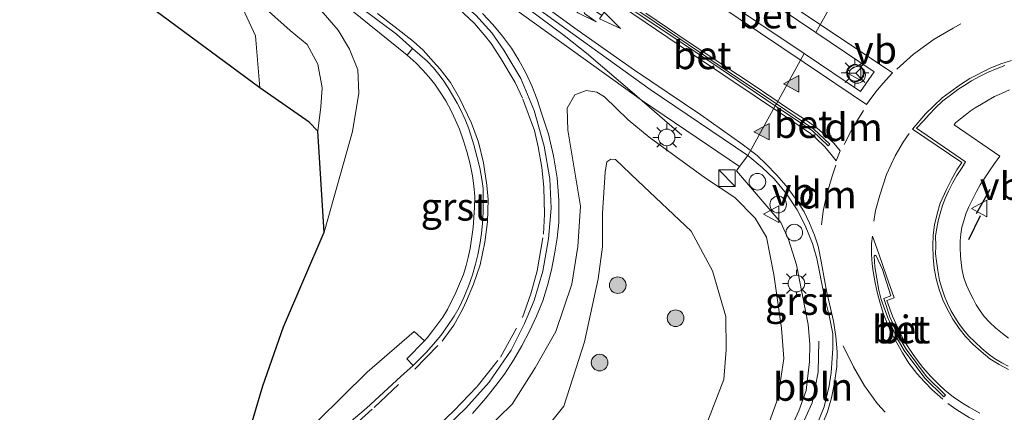
# Model space of a CAD drawing. Units: metres. Extents: x 40000 to 50010, y 368748 to 375000.
# Drawn here: x 42790 to 42879, y 369415 to 369450 of the extents above; entities that cross this region are included whole.
import ezdxf
from ezdxf.enums import TextEntityAlignment as Align

# ---------------------------------------------------------------- set-up
doc = ezdxf.new("R2010")
doc.units = ezdxf.units.M
doc.linetypes.add('VW-3-9_STREEP', pattern=[12, 3, -9])
doc.layers.get('0').update_dxf_attribs({"lineweight": 25})
for name, color, linetype, lineweight in [('B-ME-AL-OVERIG-L-B1', 7, 'Continuous', 18), ('B-ME-AL-OVERIG-S-B1', 7, 'Continuous', 18), ('B-ME-BV-GELEIDECONSTRUCTIE-GELEIDERAIL-L-B1', 213, 'BV-GELEIDERAIL', 18), ('B-ME-GR-BOMENSTRUIKEN-GV-B6', 93, 'Continuous', 18), ('B-ME-GR-BOOM-S-B1', 93, 'Continuous', 18), ('B-ME-GW-KRUINLIJN-L-B1', 93, 'Continuous', 18), ('B-ME-GW-TEENLIJN-L-B1', 93, 'Continuous', 18), ('B-ME-IE-GRASLAND-GV-B6', 93, 'Continuous', 18), ('B-ME-IE-INRICHTINGSELEMENT-S-B1', 253, 'Continuous', 18), ('B-ME-IE-MEUBILAIR_WEGMEUBILAIR-LICHTMAST-S-B1', 8, 'Continuous', 18), ('B-ME-IE-TERREINAFSCHEIDING-SCHRIKHEK-L-B1', 10, 'Continuous', 25), ('B-ME-KG-KADASTRAAL-OPNAMEDTMGRENS-L-B1', 10, 'Continuous', 25), ('B-ME-VH-VERH_SOORT-BETON-OVERIG-GV-B6', 8, 'IE-TERREINAFSCHEIDING-NATUURLIJK-HOUTWAL', 18), ('B-ME-VH-VERH_SOORT-BITUMEN-GV-B6', 8, 'IE-TERREINAFSCHEIDING-NATUURLIJK-HOUTWAL', 18), ('B-ME-VH-VERH_SOORT-GV-B6', 8, 'Continuous', 18), ('B-ME-VH-VERH_SOORT-HALF_VERHARDING-GV-B6', 8, 'IE-TERREINAFSCHEIDING-NATUURLIJK-HOUTWAL', 18), ('B-ME-VW-MARKERING-39STREEP-015-L-B1', 255, 'VW-3-9_STREEP', 18), ('B-ME-VW-MARKERING-COMBIRE750-S-B1', 255, 'Continuous', 18), ('B-ME-VW-MARKERING-DRIEHOEK-L-B1', 7, 'VW-HAAIETAND70-R-B', 18), ('B-ME-VW-MARKERING-STREEP-015-L-B1', 7, 'Continuous', 18), ('B-ME-VW-MARKERING-VLAKMARK-S-B1', 7, 'Continuous', 18), ('B-ME-VW-MEUBILAIR_WEGMEUBILAIR-RONA-S-B1', 8, 'Continuous', 18), ('B-ME-VW-MEUBILAIR_WEGMEUBILAIR-VERKEERSBORD-S-B1', 8, 'Continuous', 18)]:
    doc.layers.add(name, color=color, linetype=linetype, lineweight=lineweight)
doc.styles.add('NLCS-ISO', font='NLCS-ISO.TTF')
doc.linetypes.add('BV-GELEIDERAIL', pattern='A,10,-3,[108,NLCS.SHX,S=1,R=0,X=0,Y=0],-3', length=16)
doc.linetypes.add('IE-TERREINAFSCHEIDING-NATUURLIJK-HOUTWAL', pattern='A,7,-1.5,[67,NLCS.SHX,S=0.75,R=45,X=0,Y=0],-1.5,7,-1.5,[70,NLCS.SHX,S=0.75,R=0,X=0,Y=0],-1.5', length=20)
doc.linetypes.add('VW-HAAIETAND70-R-B', pattern='A,0,-0.5,[153,NLCS.SHX,S=1,R=180,X=-0.375,Y=0],-0.5', length=1)

# ---------------------------------------------------------------- blocks, each defined once
blk = doc.blocks.new('dtb')
blk.add_circle((0, 0), 0.75)
blk = doc.blocks.new('kast')
blk.add_line((-0.75, -0.75), (0.75, 0.75))
blk.add_lwpolyline([(-0.75, 0.75), (0.75, 0.75), (0.75, -0.75), (-0.75, -0.75)], close=True)
blk = doc.blocks.new('verkeersbord')
for p, q in [((0, 0.75), (-0.75, -0.625)), ((0.75, -0.625), (0, 0.75)), ((-0.75, -0.625), (0.75, -0.625))]:
    blk.add_line(p, q)
blk = doc.blocks.new('wegwijzer')
for q in [(-0.53, -0.53), (0, 0.75), (0.53, -0.53)]:
    blk.add_line((0, 0), q)
blk.add_circle((0, 0), 0.75)
blk = doc.blocks.new('boom')
blk.add_hatch(color=256).paths.add_polyline_path([(-0.75, 0, 1), (0.75, 0, 1)])
blk.add_circle((0, 0), 0.75)
blk = doc.blocks.new('verfsymbol')
for color in [252, 253]:
    blk.add_hatch(color=color).paths.add_polyline_path([(0.75, -0.625), (0, 0.75), (-0.75, -0.625)])
blk.add_lwpolyline([(0.75, -0.625), (0, 0.75), (-0.75, -0.625)], close=True)
blk = doc.blocks.new('lantaarnpaal')
for p, q in [((0, 0.75), (0, 1.25)), ((-0.75, 0), (-1.25, 0)), ((-0.884, 0.884), (-0.53, 0.53)), ((0.53, 0.53), (0.884, 0.884)), ((0.75, 0), (1.25, 0)), ((-0.53, -0.53), (-0.884, -0.884)), ((0, -0.75), (0, -1.25)), ((0.53, -0.53), (0.884, -0.884))]:
    blk.add_line(p, q)
blk.add_circle((0, 0), 0.75)
blk = doc.blocks.new('pijlcr')
for p, q in [((0, 0, 0.1), (5.45, 0, 0.1)), ((3.303, -0.75, 0.1), (2.553, 0, 0.1)), ((4.053, -0.75, 0.1), (3.303, 0, 0.1)), ((5.45, 0.375, 0.1), (5.45, -0.375, 0.1)), ((7.5, 0, 0.1), (5.45, 0.375, 0.1)), ((5.45, -0.375, 0.1), (7.5, 0, 0.1)), ((1.853, -0.75, 0.1), (3.303, -0.75, 0.1)), ((3.553, -1.05, 0.1), (1.853, -0.75, 0.1)), ((5.353, -0.75, 0.1), (3.553, -1.05, 0.1)), ((5.353, -0.75, 0.1), (4.053, -0.75, 0.1))]:
    blk.add_line(p, q)

msp = doc.modelspace()

# ---------------------------------------------------------------- linework, layer by layer
at = {"layer": 'B-ME-AL-OVERIG-L-B1'}
msp.add_polyline3d([(42860.804, 369412.914, 4.571), (42861.94, 369415.437, 4.669), (42862.481, 369418.205, 4.712), (42862.562, 369420.982, 4.741)], dxfattribs=at)
at = {"layer": 'B-ME-BV-GELEIDECONSTRUCTIE-GELEIDERAIL-L-B1'}
msp.add_polyline3d([(42850.18, 369439.6, 5.06), (42845.69, 369443.47, 5.064), (42841.55, 369446.99, 5.065), (42839.55, 369448.59, 5.074), (42833.09, 369453.38, 5.068), (42830.257, 369455.477, 5.068), (42826.82, 369458.02, 5.069), (42821.87, 369461.7, 5.049), (42816.66, 369465.5, 5.043), (42810.93, 369469.7, 5.019), (42805.6, 369473.57, 4.968), (42800.07, 369477.21, 4.929), (42796, 369479.96, 4.879), (42787.08, 369485.99, 4.786)], dxfattribs=at)
at = {"layer": 'B-ME-GR-BOMENSTRUIKEN-GV-B6'}
msp.add_polyline3d([(42786.23, 369472.37, 4.569), (42792.08, 369467.69, 4.515), (42798.9, 369461.83, 4.616), (42803.1, 369458.15, 4.784), (42804.3, 369457.02, 4.762), (42810.3, 369451.47, 4.948), (42811.66, 369448.54, 4.968), (42812.047, 369443.842, 4.925), (42802.625, 369450.791, 4.167), (42789.631, 369460.508, 1.572)], dxfattribs=at)
at = {"layer": 'B-ME-GW-KRUINLIJN-L-B1'}
for points in [[(42812.047, 369443.842, 4.925), (42811.66, 369448.54, 4.968), (42810.3, 369451.47, 4.948), (42804.3, 369457.02, 4.762), (42803.1, 369458.15, 4.784), (42798.9, 369461.83, 4.616), (42792.08, 369467.69, 4.515), (42786.23, 369472.37, 4.569), (42779.359, 369477.478, 4.55), (42786.422, 369472.621, 4.565), (42790.799, 369469.596, 4.451), (42795.403, 369465.96, 4.465), (42801.806, 369460.702, 4.672), (42807.094, 369456.313, 4.749), (42810.892, 369452.535, 4.945), (42814.774, 369449.024, 4.946), (42816.317, 369447.754, 4.918), (42817.292, 369445.98, 4.841), (42817.658, 369443.87, 4.801), (42817.544, 369442.128, 4.8), (42817.274, 369439.951, 4.792)], [(42840.501, 369443.23, 4.145), (42839.811, 369442.013, 4.103), (42839.878, 369440.037, 4.073), (42841.01, 369433.193, 4.025), (42840.762, 369429.541, 4.086), (42840.235, 369426.147, 4.03), (42838.793, 369421.855, 3.919), (42836.912, 369418.58, 4.035), (42834.852, 369415.297, 3.969), (42829.897, 369410.489, 3.908)], [(42857.81, 369413.008, 4.344), (42858.841, 369415.816, 4.439), (42859.381, 369419.42, 4.569), (42859.186, 369422.177, 4.498), (42858.474, 369427.026, 4.501), (42857.813, 369430.368, 4.556), (42856.8, 369432.103, 4.56), (42854.948, 369433.971, 4.516), (42852.316, 369435.71, 4.272), (42847.21, 369439.409, 4.248), (42845.326, 369440.974, 4.331), (42843.195, 369443.048, 4.241), (42842.501, 369443.455, 4.211), (42841.526, 369443.612, 4.225), (42840.501, 369443.23, 4.145)]]:
    msp.add_polyline3d(points, dxfattribs=at)
at = {"layer": 'B-ME-GW-TEENLIJN-L-B1'}
for points in [[(42817.846, 369430.838, 3.969), (42820.412, 369439.907, 3.937), (42820.975, 369443.388, 3.937), (42820.884, 369445.475, 3.912), (42820.15, 369447.332, 3.916), (42819.119, 369449.052, 3.878), (42817.571, 369450.838, 3.845), (42807.496, 369459.161, 3.786), (42795.484, 369468.222, 3.716), (42789.537, 369472.854, 3.634)], [(42852.172, 369412.865, 2.919), (42853.975, 369417.522, 2.804), (42854.18, 369420.216, 2.804), (42854.162, 369423.218, 2.805), (42852.955, 369427.332, 2.848), (42851.031, 369430.921, 2.814), (42846.2, 369435.459, 3.019), (42844.176, 369437.384, 3.188), (42843.77, 369437.422, 3.162), (42843.392, 369437.188, 3.138), (42843.239, 369436.247, 3.092), (42843.004, 369432.546, 2.956), (42842.994, 369429.502, 2.941), (42842.607, 369426.625, 2.922), (42841.376, 369420.942, 2.843), (42839.497, 369415.131, 2.803), (42837.102, 369412.135, 2.792)]]:
    msp.add_polyline3d(points, dxfattribs=at)
at = {"layer": 'B-ME-IE-GRASLAND-GV-B6'}
for points in [[(42772.179, 369495.17, 3.815), (42802.07, 369475.033, 4.193), (42818.107, 369463.39, 4.274), (42826.149, 369457.418, 4.308), (42846.61, 369442.683, 4.303), (42855.38, 369436.75, 4.532), (42855.1, 369436.38, 4.532), (42859.12, 369431.71, 4.637), (42859.81, 369430.17, 4.647), (42860.53, 369427.87, 4.655), (42861.59, 369422.49, 4.664), (42861.75, 369420.72, 4.718), (42861.7, 369419.17, 4.622), (42861.42, 369416.55, 4.677), (42860.75, 369414.71, 4.572), (42860.03, 369413.11, 4.506)], [(42817.274, 369439.951, 4.792), (42816.507, 369440.771, 4.776), (42812.047, 369443.842, 4.925), (42811.66, 369448.54, 4.968), (42810.3, 369451.47, 4.948), (42804.3, 369457.02, 4.762), (42803.1, 369458.15, 4.784), (42798.9, 369461.83, 4.616), (42792.08, 369467.69, 4.515), (42786.23, 369472.37, 4.569), (42779.359, 369477.478, 4.55), (42786.422, 369472.621, 4.565), (42790.799, 369469.596, 4.451), (42795.403, 369465.96, 4.465), (42801.806, 369460.702, 4.672), (42807.094, 369456.313, 4.749), (42810.892, 369452.535, 4.945), (42814.774, 369449.024, 4.946), (42816.317, 369447.754, 4.918), (42817.292, 369445.98, 4.841), (42817.658, 369443.87, 4.801), (42817.544, 369442.128, 4.8), (42817.274, 369439.951, 4.792)], [(42817.846, 369430.838, 3.969), (42817.274, 369439.951, 4.792), (42817.544, 369442.128, 4.8), (42817.658, 369443.87, 4.801), (42817.292, 369445.98, 4.841), (42816.317, 369447.754, 4.918), (42814.774, 369449.024, 4.946), (42810.892, 369452.535, 4.945), (42807.094, 369456.313, 4.749), (42801.806, 369460.702, 4.672), (42795.403, 369465.96, 4.465), (42790.799, 369469.596, 4.451), (42786.422, 369472.621, 4.565)], [(42789.537, 369472.854, 3.634), (42795.484, 369468.222, 3.716), (42807.496, 369459.161, 3.786), (42817.571, 369450.838, 3.845), (42819.119, 369449.052, 3.878), (42820.15, 369447.332, 3.916), (42820.884, 369445.475, 3.912), (42820.975, 369443.388, 3.937), (42820.412, 369439.907, 3.937), (42817.846, 369430.838, 3.969)], [(42817.846, 369430.838, 3.969), (42820.412, 369439.907, 3.937), (42820.975, 369443.388, 3.937), (42820.884, 369445.475, 3.912), (42820.15, 369447.332, 3.916), (42819.119, 369449.052, 3.878), (42817.571, 369450.838, 3.845), (42807.496, 369459.161, 3.786), (42795.484, 369468.222, 3.716), (42789.537, 369472.854, 3.634)], [(42816.932, 369453.619, 3.92), (42825.339, 369446.801, 3.914), (42826.154, 369446.091, 3.907), (42826.751, 369445.486, 3.91), (42827.316, 369444.842, 3.892), (42827.848, 369444.175, 3.918), (42828.389, 369443.365, 3.934), (42828.84, 369442.678, 3.941), (42829.352, 369441.734, 3.937), (42829.724, 369440.928, 3.932), (42830.075, 369440.127, 3.921), (42830.442, 369439.089, 3.947), (42830.742, 369438.119, 3.948), (42831.035, 369436.974, 3.944), (42831.26, 369435.912, 3.932), (42831.382, 369435.007, 3.925), (42831.46, 369434.065, 3.943), (42831.439, 369433.049, 3.95), (42831.382, 369432.158, 3.932), (42831.328, 369431.261, 3.928), (42831.177, 369430.188, 3.934), (42831.034, 369429.351, 3.924), (42830.874, 369428.551, 3.922), (42830.694, 369427.814, 3.93), (42830.429, 369427.008, 3.919), (42830.095, 369426.155, 3.925), (42829.657, 369425.177, 3.93), (42829.281, 369424.411, 3.923), (42828.994, 369423.853, 3.93), (42828.573, 369423.163, 3.936), (42828.119, 369422.549, 3.923), (42827.673, 369421.947, 3.912), (42827.191, 369421.335, 3.916), (42826.925, 369421.027, 3.895), (42825.99, 369421.858, 3.871), (42821.726, 369418.186, 3.847), (42815.091, 369411.653, 3.784)], [(42831.253, 369414.482, 4.06), (42831.858, 369415.164, 4.065), (42832.449, 369415.858, 4.07), (42833.026, 369416.563, 4.076), (42833.59, 369417.28, 4.081), (42834.14, 369418.007, 4.086), (42834.957, 369419.268, 4.088), (42835.716, 369420.565, 4.09), (42836.414, 369421.896, 4.091), (42837.05, 369423.257, 4.093), (42837.623, 369424.646, 4.095), (42838.04, 369426.031, 4.097), (42838.392, 369427.433, 4.098), (42838.678, 369428.851, 4.1), (42838.897, 369430.281, 4.101), (42839.049, 369431.719, 4.103), (42839.057, 369433.728, 4.107), (42838.904, 369435.731, 4.111), (42838.591, 369437.715, 4.116), (42838.12, 369439.668, 4.12), (42837.495, 369441.577, 4.124), (42837.097, 369442.814, 4.118), (42836.623, 369444.025, 4.112), (42836.076, 369445.204, 4.105), (42835.457, 369446.347, 4.099), (42834.769, 369447.449, 4.093), (42833.953, 369448.526, 4.094), (42833.087, 369449.564, 4.094), (42832.174, 369450.56, 4.095)], [(42847.21, 369439.409, 4.248), (42845.326, 369440.974, 4.331), (42843.195, 369443.048, 4.241), (42842.501, 369443.455, 4.211), (42841.526, 369443.612, 4.225), (42840.501, 369443.23, 4.145), (42839.811, 369442.013, 4.103), (42839.878, 369440.037, 4.073), (42841.01, 369433.193, 4.025), (42840.762, 369429.541, 4.086), (42840.235, 369426.147, 4.03), (42838.793, 369421.855, 3.919), (42836.912, 369418.58, 4.035), (42834.852, 369415.297, 3.969), (42829.897, 369410.489, 3.908)], [(42829.897, 369410.489, 3.908), (42834.852, 369415.297, 3.969), (42836.912, 369418.58, 4.035), (42838.793, 369421.855, 3.919), (42840.235, 369426.147, 4.03), (42840.762, 369429.541, 4.086), (42841.01, 369433.193, 4.025), (42839.878, 369440.037, 4.073), (42839.811, 369442.013, 4.103), (42840.501, 369443.23, 4.145), (42841.526, 369443.612, 4.225), (42842.501, 369443.455, 4.211), (42843.195, 369443.048, 4.241), (42845.326, 369440.974, 4.331), (42847.21, 369439.409, 4.248)], [(42879.691, 369421.28, 5.139), (42879.146, 369421.695, 5.157), (42878.558, 369422.161, 5.143), (42877.984, 369422.701, 5.139), (42877.506, 369423.226, 5.142), (42877.136, 369423.723, 5.135), (42876.772, 369424.272, 5.145), (42876.487, 369424.817, 5.159), (42876.207, 369425.401, 5.155), (42875.901, 369426.034, 5.154), (42875.666, 369426.721, 5.155), (42875.515, 369427.364, 5.151), (42875.42, 369428.05, 5.151), (42875.353, 369428.709, 5.154), (42875.311, 369429.409, 5.171), (42875.331, 369430.047, 5.167), (42875.372, 369430.658, 5.16), (42875.48, 369431.279, 5.161), (42875.642, 369431.851, 5.188), (42875.838, 369432.494, 5.2), (42876.097, 369433.111, 5.194), (42876.433, 369433.791, 5.207), (42876.791, 369434.516, 5.2), (42877.139, 369435.112, 5.191), (42877.561, 369435.731, 5.188), (42877.961, 369436.378, 5.192), (42878.433, 369437.018, 5.197), (42878.915, 369437.682, 5.212), (42874.776, 369440.511, 5.078), (42874.911, 369440.708, 5.091), (42875.363, 369441.074, 5.113), (42875.774, 369441.392, 5.11), (42876.233, 369441.749, 5.099), (42876.692, 369442.065, 5.109), (42877.246, 369442.394, 5.128), (42877.858, 369442.73, 5.14), (42878.428, 369443.06, 5.139), (42879.07, 369443.347, 5.13), (42879.79, 369443.664, 5.123)], [(42857.81, 369413.008, 4.344), (42858.841, 369415.816, 4.439), (42859.381, 369419.42, 4.569), (42859.186, 369422.177, 4.498), (42858.474, 369427.026, 4.501), (42857.813, 369430.368, 4.556), (42856.8, 369432.103, 4.56), (42854.948, 369433.971, 4.516), (42852.316, 369435.71, 4.272), (42847.21, 369439.409, 4.248)], [(42847.21, 369439.409, 4.248), (42852.316, 369435.71, 4.272), (42854.948, 369433.971, 4.516), (42856.8, 369432.103, 4.56), (42857.813, 369430.368, 4.556), (42858.474, 369427.026, 4.501), (42859.186, 369422.177, 4.498), (42859.381, 369419.42, 4.569), (42858.841, 369415.816, 4.439), (42857.81, 369413.008, 4.344)], [(42852.172, 369412.865, 2.919), (42853.975, 369417.522, 2.804), (42854.18, 369420.216, 2.804), (42854.162, 369423.218, 2.805), (42852.955, 369427.332, 2.848), (42851.031, 369430.921, 2.814), (42846.2, 369435.459, 3.019), (42844.176, 369437.384, 3.188), (42843.77, 369437.422, 3.162), (42843.392, 369437.188, 3.138), (42843.239, 369436.247, 3.092), (42843.004, 369432.546, 2.956), (42842.994, 369429.502, 2.941), (42842.607, 369426.625, 2.922), (42841.376, 369420.942, 2.843), (42839.497, 369415.131, 2.803), (42837.102, 369412.135, 2.792)], [(42837.102, 369412.135, 2.792), (42839.497, 369415.131, 2.803), (42841.376, 369420.942, 2.843), (42842.607, 369426.625, 2.922), (42842.994, 369429.502, 2.941), (42843.004, 369432.546, 2.956), (42843.239, 369436.247, 3.092), (42843.392, 369437.188, 3.138), (42843.77, 369437.422, 3.162), (42844.176, 369437.384, 3.188), (42846.2, 369435.459, 3.019), (42851.031, 369430.921, 2.814), (42852.955, 369427.332, 2.848), (42854.162, 369423.218, 2.805), (42854.18, 369420.216, 2.804), (42853.975, 369417.522, 2.804), (42852.172, 369412.865, 2.919)], [(42810.555, 369411.065, 3.764), (42812.305, 369416.959, 3.849), (42814.19, 369422.296, 3.915), (42817.846, 369430.838, 3.969)]]:
    msp.add_polyline3d(points, dxfattribs=at)
at = {"layer": 'B-ME-IE-TERREINAFSCHEIDING-SCHRIKHEK-L-B1'}
for p, q in [((42878.001, 369434.695, 5.236), (42876.771, 369432.5, 5.219)), ((42877.136, 369432.312, 5.277), (42876.068, 369430.129, 5.196))]:
    msp.add_line(p, q, dxfattribs=at)
at = {"layer": 'B-ME-KG-KADASTRAAL-OPNAMEDTMGRENS-L-B1'}
msp.add_polyline3d([(42810.555, 369411.065, 3.764), (42812.305, 369416.959, 3.849), (42814.19, 369422.296, 3.915), (42817.846, 369430.838, 3.969), (42817.274, 369439.951, 4.792), (42816.507, 369440.771, 4.776), (42812.047, 369443.842, 4.925), (42802.625, 369450.791, 4.167), (42789.631, 369460.508, 1.572)], dxfattribs=at)
at = {"layer": 'B-ME-VH-VERH_SOORT-BETON-OVERIG-GV-B6'}
for points in [[(42862.289, 369448.852, 4.697), (42867.549, 369445.304, 4.762), (42866.325, 369443.521, 4.771), (42861.232, 369446.944, 4.694), (42848.309, 369455.63, 4.56), (42849.577, 369457.426, 4.596), (42862.289, 369448.852, 4.697)], [(42858.716, 369442.405, 4.688), (42858.619, 369442.23, 4.689), (42853.624, 369445.597, 4.554), (42845.294, 369451.177, 4.49), (42845.405, 369451.343, 4.49), (42846.815, 369450.403, 4.507), (42853.736, 369445.763, 4.554), (42858.716, 369442.405, 4.688)], [(42879.66, 369418.734, 4.959), (42879.076, 369419.028, 4.939), (42878.439, 369419.444, 4.937), (42877.854, 369419.853, 4.948), (42877.271, 369420.325, 4.948), (42876.643, 369420.921, 4.949), (42876.117, 369421.453, 4.961), (42875.618, 369422.019, 4.964), (42875.196, 369422.586, 4.958), (42874.846, 369423.153, 4.949), (42874.495, 369423.748, 4.961), (42874.166, 369424.408, 4.958), (42873.913, 369425.054, 4.966), (42873.666, 369425.772, 4.963), (42873.465, 369426.485, 4.966), (42873.295, 369427.38, 4.977), (42873.174, 369428.219, 4.983), (42873.102, 369428.887, 4.975), (42873.123, 369429.586, 4.969), (42873.1, 369430.492, 4.983), (42873.205, 369431.178, 4.979), (42873.33, 369431.86, 4.97), (42873.506, 369432.504, 4.972), (42873.726, 369433.233, 4.975), (42873.976, 369433.872, 4.98), (42874.263, 369434.545, 4.995), (42874.628, 369435.242, 4.996), (42875.017, 369435.936, 5.011), (42875.492, 369436.669, 5.01), (42875.816, 369437.171, 5.025), (42871.386, 369440.21, 4.885), (42872.049, 369440.915, 4.882), (42872.509, 369441.449, 4.883), (42873.093, 369442.043, 4.904), (42873.768, 369442.678, 4.907), (42874.439, 369443.202, 4.907), (42875.125, 369443.7, 4.907), (42875.757, 369444.109, 4.913), (42876.359, 369444.5, 4.912), (42877.058, 369444.876, 4.937), (42877.789, 369445.236, 4.937), (42878.676, 369445.606, 4.929), (42879.371, 369445.886, 4.933)], [(42879.79, 369443.664, 5.123), (42879.07, 369443.347, 5.13), (42878.428, 369443.06, 5.139), (42877.858, 369442.73, 5.14), (42877.246, 369442.394, 5.128), (42876.692, 369442.065, 5.109), (42876.233, 369441.749, 5.099), (42875.774, 369441.392, 5.11), (42875.363, 369441.074, 5.113), (42874.911, 369440.708, 5.091), (42874.776, 369440.511, 5.078), (42878.915, 369437.682, 5.212), (42878.433, 369437.018, 5.197), (42877.961, 369436.378, 5.192), (42877.561, 369435.731, 5.188), (42877.139, 369435.112, 5.191), (42876.791, 369434.516, 5.2), (42876.433, 369433.791, 5.207), (42876.097, 369433.111, 5.194), (42875.838, 369432.494, 5.2), (42875.642, 369431.851, 5.188), (42875.48, 369431.279, 5.161), (42875.372, 369430.658, 5.16), (42875.331, 369430.047, 5.167), (42875.311, 369429.409, 5.171), (42875.353, 369428.709, 5.154), (42875.42, 369428.05, 5.151), (42875.515, 369427.364, 5.151), (42875.666, 369426.721, 5.155), (42875.901, 369426.034, 5.154), (42876.207, 369425.401, 5.155), (42876.487, 369424.817, 5.159), (42876.772, 369424.272, 5.145), (42877.136, 369423.723, 5.135), (42877.506, 369423.226, 5.142), (42877.984, 369422.701, 5.139), (42878.558, 369422.161, 5.143), (42879.146, 369421.695, 5.157), (42879.691, 369421.28, 5.139)], [(42858.619, 369442.23, 4.689), (42858.716, 369442.405, 4.688), (42862.092, 369440.128, 4.779), (42863.54, 369438.761, 4.8), (42863.4, 369438.619, 4.8), (42861.967, 369439.972, 4.779), (42858.619, 369442.23, 4.689)], [(42873.998, 369416.123, 4.88), (42873.862, 369415.977, 4.88), (42872.134, 369417.665, 4.897), (42870.276, 369420.156, 4.919), (42869.611, 369421.294, 4.916), (42868.797, 369423.114, 4.936), (42868.183, 369424.762, 4.82), (42867.97, 369425.59, 4.825), (42867.61, 369427.69, 4.813), (42867.54, 369428.67, 4.817), (42867.65, 369428.75, 4.816), (42867.73, 369428.71, 4.822), (42868.31, 369427.45, 4.832), (42869.07, 369425.08, 4.843), (42868.416, 369424.845, 4.9), (42868.983, 369423.186, 4.936), (42869.789, 369421.386, 4.916), (42870.444, 369420.264, 4.919), (42872.286, 369417.795, 4.897), (42873.998, 369416.123, 4.88)]]:
    msp.add_polyline3d(points, dxfattribs=at)
at = {"layer": 'B-ME-VH-VERH_SOORT-BITUMEN-GV-B6'}
for points in [[(42867.892, 369458.959, 4.507), (42865.172, 369454.052, 4.704), (42857.935, 369458.873, 4.497), (42852.856, 369462.263, 4.5), (42852.744, 369462.097, 4.5), (42857.825, 369458.707, 4.497), (42865.074, 369453.876, 4.704), (42862.289, 369448.852, 4.697), (42849.577, 369457.426, 4.596), (42823.272, 369475.09, 4.428), (42807.77, 369485.38, 4.329), (42791.64, 369496.21, 4.119), (42774.762, 369507.51, 3.904)], [(42768.63, 369495.48, 3.528), (42794.94, 369477.68, 3.822), (42806.24, 369469.81, 3.953), (42813.14, 369464.75, 3.994), (42824.46, 369456.24, 4.025), (42829.09, 369452.53, 4.042), (42831.56, 369450.4, 4.058), (42832.99, 369448.83, 4.043), (42834.08, 369447.25, 4.043), (42835.62, 369444.69, 4.055), (42836.82, 369441.81, 4.066), (42837.73, 369438.59, 4.063), (42838.23, 369435.63, 4.076), (42838.36, 369432.99, 4.069), (42838.12, 369430.22, 4.064), (42837.62, 369427.3, 4.055), (42836.82, 369424.67, 4.048), (42835.97, 369422.6, 4.065), (42834.75, 369420.18, 4.046), (42832.77, 369417.3, 4.037), (42830.65, 369414.95, 4.023), (42828.98, 369413.32, 3.994)], [(42848.309, 369455.63, 4.56), (42861.232, 369446.944, 4.694), (42858.716, 369442.405, 4.688), (42853.736, 369445.763, 4.554), (42846.815, 369450.403, 4.507), (42845.405, 369451.343, 4.49), (42845.294, 369451.177, 4.49), (42853.624, 369445.597, 4.554), (42858.619, 369442.23, 4.689), (42856.13, 369437.74, 4.499), (42847.32, 369443.7, 4.303), (42826.881, 369458.42, 4.308), (42818.841, 369464.389, 4.274), (42802.781, 369476.049, 4.193), (42772.87, 369496.2, 3.815)], [(42862.04, 369412.64, 4.542), (42863.039, 369415.069, 4.607), (42863.494, 369416.975, 4.635), (42863.664, 369418.145, 4.658), (42863.82, 369420.33, 4.712), (42863.82, 369421.66, 4.737), (42863.5, 369423.3, 4.749), (42863.029, 369425.112, 4.746), (42862.36, 369428.46, 4.722), (42861.99, 369429.81, 4.713), (42861.32, 369431.42, 4.696), (42860.58, 369432.86, 4.665), (42859.62, 369434.28, 4.624), (42858.53, 369435.63, 4.583), (42857.44, 369436.67, 4.534), (42856.13, 369437.74, 4.499), (42858.619, 369442.23, 4.689), (42861.967, 369439.972, 4.779), (42863.4, 369438.619, 4.8), (42863.54, 369438.761, 4.8), (42862.092, 369440.128, 4.779), (42858.716, 369442.405, 4.688), (42861.232, 369446.944, 4.694), (42866.325, 369443.521, 4.771), (42867.549, 369445.304, 4.762), (42862.289, 369448.852, 4.697), (42865.074, 369453.876, 4.704)], [(42818.08, 369411.91, 3.783), (42821.69, 369414.96, 3.835), (42824.791, 369417.816, 3.873), (42825.888, 369418.801, 3.889), (42827.077, 369419.967, 3.892), (42827.744, 369420.736, 3.897), (42828.381, 369421.518, 3.913), (42829.02, 369422.395, 3.914), (42829.587, 369423.238, 3.907), (42830.044, 369424.024, 3.924), (42830.48, 369424.929, 3.922), (42830.901, 369425.95, 3.927), (42831.258, 369426.988, 3.927), (42831.525, 369427.937, 3.93), (42831.752, 369428.773, 3.938), (42831.921, 369429.729, 3.92), (42832.063, 369430.704, 3.925), (42832.15, 369431.635, 3.92), (42832.21, 369432.631, 3.925), (42832.224, 369433.711, 3.921), (42832.211, 369434.776, 3.924), (42832.11, 369435.624, 3.928), (42831.908, 369436.633, 3.918), (42831.687, 369437.561, 3.923), (42831.383, 369438.716, 3.923), (42831.151, 369439.509, 3.933), (42830.891, 369440.246, 3.927), (42830.584, 369441.014, 3.91), (42830.195, 369441.832, 3.933), (42829.858, 369442.484, 3.926), (42829.447, 369443.206, 3.916), (42829.064, 369443.849, 3.937), (42828.591, 369444.548, 3.927), (42828.207, 369445.059, 3.93), (42827.743, 369445.65, 3.939), (42827.149, 369446.253, 3.928), (42825.827, 369447.421, 3.918), (42824.397, 369448.706, 3.91), (42818.23, 369453.31, 3.876)], [(42879.371, 369445.886, 4.933), (42878.676, 369445.606, 4.929), (42877.789, 369445.236, 4.937), (42877.058, 369444.876, 4.937), (42876.359, 369444.5, 4.912), (42875.757, 369444.109, 4.913), (42875.125, 369443.7, 4.907), (42874.439, 369443.202, 4.907), (42873.768, 369442.678, 4.907), (42873.093, 369442.043, 4.904), (42872.509, 369441.449, 4.883), (42872.049, 369440.915, 4.882), (42871.386, 369440.21, 4.885), (42875.816, 369437.171, 5.025), (42875.492, 369436.669, 5.01), (42875.017, 369435.936, 5.011), (42874.628, 369435.242, 4.996), (42874.263, 369434.545, 4.995), (42873.976, 369433.872, 4.98), (42873.726, 369433.233, 4.975), (42873.506, 369432.504, 4.972), (42873.33, 369431.86, 4.97), (42873.205, 369431.178, 4.979), (42873.1, 369430.492, 4.983), (42873.123, 369429.586, 4.969), (42873.102, 369428.887, 4.975), (42873.174, 369428.219, 4.983), (42873.295, 369427.38, 4.977), (42873.465, 369426.485, 4.966), (42873.666, 369425.772, 4.963), (42873.913, 369425.054, 4.966), (42874.166, 369424.408, 4.958), (42874.495, 369423.748, 4.961), (42874.846, 369423.153, 4.949), (42875.196, 369422.586, 4.958), (42875.618, 369422.019, 4.964), (42876.117, 369421.453, 4.961), (42876.643, 369420.921, 4.949), (42877.271, 369420.325, 4.948), (42877.854, 369419.853, 4.948), (42878.439, 369419.444, 4.937), (42879.076, 369419.028, 4.939), (42879.66, 369418.734, 4.959)], [(42867.73, 369428.71, 4.822), (42867.65, 369428.75, 4.816), (42867.54, 369428.67, 4.817), (42867.61, 369427.69, 4.813), (42867.97, 369425.59, 4.825), (42868.183, 369424.762, 4.82), (42868.797, 369423.114, 4.936), (42869.611, 369421.294, 4.916), (42870.276, 369420.156, 4.919), (42872.134, 369417.665, 4.897), (42873.862, 369415.977, 4.88), (42873.998, 369416.123, 4.88), (42872.286, 369417.795, 4.897), (42870.444, 369420.264, 4.919), (42869.789, 369421.386, 4.916), (42868.983, 369423.186, 4.936), (42868.416, 369424.845, 4.9), (42869.07, 369425.08, 4.843), (42868.31, 369427.45, 4.832), (42867.73, 369428.71, 4.822)]]:
    msp.add_polyline3d(points, dxfattribs=at)
at = {"layer": 'B-ME-VH-VERH_SOORT-GV-B6'}
for points in [[(42825.888, 369418.801, 3.889), (42825.333, 369419.388, 3.883), (42826.925, 369421.027, 3.895), (42827.191, 369421.335, 3.916), (42827.673, 369421.947, 3.912), (42828.119, 369422.549, 3.923), (42828.573, 369423.163, 3.936), (42828.994, 369423.853, 3.93), (42829.281, 369424.411, 3.923), (42829.657, 369425.177, 3.93), (42830.095, 369426.155, 3.925), (42830.429, 369427.008, 3.919), (42830.694, 369427.814, 3.93), (42830.874, 369428.551, 3.922), (42831.034, 369429.351, 3.924), (42831.177, 369430.188, 3.934), (42831.328, 369431.261, 3.928), (42831.382, 369432.158, 3.932), (42831.439, 369433.049, 3.95), (42831.46, 369434.065, 3.943), (42831.382, 369435.007, 3.925), (42831.26, 369435.912, 3.932), (42831.035, 369436.974, 3.944), (42830.742, 369438.119, 3.948), (42830.442, 369439.089, 3.947), (42830.075, 369440.127, 3.921), (42829.724, 369440.928, 3.932), (42829.352, 369441.734, 3.937), (42828.84, 369442.678, 3.941), (42828.389, 369443.365, 3.934), (42827.848, 369444.175, 3.918), (42827.316, 369444.842, 3.892), (42826.751, 369445.486, 3.91), (42826.154, 369446.091, 3.907), (42825.339, 369446.801, 3.914), (42825.827, 369447.421, 3.918), (42827.149, 369446.253, 3.928), (42827.743, 369445.65, 3.939), (42828.207, 369445.059, 3.93), (42828.591, 369444.548, 3.927), (42829.064, 369443.849, 3.937), (42829.447, 369443.206, 3.916), (42829.858, 369442.484, 3.926), (42830.195, 369441.832, 3.933), (42830.584, 369441.014, 3.91), (42830.891, 369440.246, 3.927), (42831.151, 369439.509, 3.933), (42831.383, 369438.716, 3.923), (42831.687, 369437.561, 3.923), (42831.908, 369436.633, 3.918), (42832.11, 369435.624, 3.928), (42832.211, 369434.776, 3.924), (42832.224, 369433.711, 3.921), (42832.21, 369432.631, 3.925), (42832.15, 369431.635, 3.92), (42832.063, 369430.704, 3.925), (42831.921, 369429.729, 3.92), (42831.752, 369428.773, 3.938), (42831.525, 369427.937, 3.93), (42831.258, 369426.988, 3.927), (42830.901, 369425.95, 3.927), (42830.48, 369424.929, 3.922), (42830.044, 369424.024, 3.924), (42829.587, 369423.238, 3.907), (42829.02, 369422.395, 3.914), (42828.381, 369421.518, 3.913), (42827.744, 369420.736, 3.897), (42827.077, 369419.967, 3.892), (42825.888, 369418.801, 3.889)], [(42860.03, 369413.11, 4.506), (42860.75, 369414.71, 4.572), (42861.42, 369416.55, 4.677), (42861.7, 369419.17, 4.622), (42861.75, 369420.72, 4.718), (42861.59, 369422.49, 4.664), (42860.53, 369427.87, 4.655), (42859.81, 369430.17, 4.647), (42859.12, 369431.71, 4.637), (42855.1, 369436.38, 4.532), (42855.38, 369436.75, 4.532), (42856.13, 369437.74, 4.499), (42857.44, 369436.67, 4.534), (42858.53, 369435.63, 4.583), (42859.62, 369434.28, 4.624), (42860.58, 369432.86, 4.665), (42861.32, 369431.42, 4.696), (42861.99, 369429.81, 4.713), (42862.36, 369428.46, 4.722), (42863.029, 369425.112, 4.746), (42863.5, 369423.3, 4.749), (42863.82, 369421.66, 4.737), (42863.82, 369420.33, 4.712), (42863.664, 369418.145, 4.658), (42863.494, 369416.975, 4.635), (42863.039, 369415.069, 4.607), (42862.04, 369412.64, 4.542)]]:
    msp.add_polyline3d(points, dxfattribs=at)
at = {"layer": 'B-ME-VH-VERH_SOORT-HALF_VERHARDING-GV-B6'}
for points in [[(42828.98, 369413.32, 3.994), (42830.65, 369414.95, 4.023), (42832.77, 369417.3, 4.037), (42834.75, 369420.18, 4.046), (42835.97, 369422.6, 4.065), (42836.82, 369424.67, 4.048), (42837.62, 369427.3, 4.055), (42838.12, 369430.22, 4.064), (42838.36, 369432.99, 4.069), (42838.23, 369435.63, 4.076), (42837.73, 369438.59, 4.063), (42836.82, 369441.81, 4.066), (42835.62, 369444.69, 4.055), (42834.08, 369447.25, 4.043), (42832.99, 369448.83, 4.043), (42831.56, 369450.4, 4.058), (42829.09, 369452.53, 4.042), (42824.46, 369456.24, 4.025), (42813.14, 369464.75, 3.994), (42806.24, 369469.81, 3.953), (42794.94, 369477.68, 3.822), (42768.63, 369495.48, 3.528)], [(42772.87, 369496.2, 3.815), (42802.781, 369476.049, 4.193), (42818.841, 369464.389, 4.274), (42826.881, 369458.42, 4.308), (42847.32, 369443.7, 4.303), (42856.13, 369437.74, 4.499)], [(42856.13, 369437.74, 4.499), (42855.38, 369436.75, 4.532), (42846.61, 369442.683, 4.303), (42826.149, 369457.418, 4.308), (42818.107, 369463.39, 4.274), (42802.07, 369475.033, 4.193), (42772.179, 369495.17, 3.815)], [(42825.827, 369447.421, 3.918), (42825.339, 369446.801, 3.914), (42816.932, 369453.619, 3.92), (42809.026, 369459.619, 3.803), (42796.211, 369469.565, 3.708), (42791.76, 369473.276, 3.699), (42778.583, 369482.447, 3.566)], [(42788.32, 369476.57, 3.644), (42795.71, 369471.16, 3.724), (42805.82, 369463.27, 3.804), (42818.23, 369453.31, 3.876), (42824.397, 369448.706, 3.91), (42825.827, 369447.421, 3.918)], [(42832.174, 369450.56, 4.095), (42833.087, 369449.564, 4.094), (42833.953, 369448.526, 4.094), (42834.769, 369447.449, 4.093), (42835.457, 369446.347, 4.099), (42836.076, 369445.204, 4.105), (42836.623, 369444.025, 4.112), (42837.097, 369442.814, 4.118), (42837.495, 369441.577, 4.124), (42838.12, 369439.668, 4.12), (42838.591, 369437.715, 4.116), (42838.904, 369435.731, 4.111), (42839.057, 369433.728, 4.107), (42839.049, 369431.719, 4.103), (42838.897, 369430.281, 4.101), (42838.678, 369428.851, 4.1), (42838.392, 369427.433, 4.098), (42838.04, 369426.031, 4.097), (42837.623, 369424.646, 4.095), (42837.05, 369423.257, 4.093), (42836.414, 369421.896, 4.091), (42835.716, 369420.565, 4.09), (42834.957, 369419.268, 4.088), (42834.14, 369418.007, 4.086), (42833.59, 369417.28, 4.081), (42833.026, 369416.563, 4.076), (42832.449, 369415.858, 4.07), (42831.858, 369415.164, 4.065), (42831.253, 369414.482, 4.06)], [(42815.091, 369411.653, 3.784), (42821.726, 369418.186, 3.847), (42825.99, 369421.858, 3.871), (42826.925, 369421.027, 3.895)], [(42826.925, 369421.027, 3.895), (42825.333, 369419.388, 3.883), (42825.888, 369418.801, 3.889), (42824.791, 369417.816, 3.873), (42821.69, 369414.96, 3.835), (42818.08, 369411.91, 3.783)]]:
    msp.add_polyline3d(points, dxfattribs=at)
at = {"layer": 'B-ME-VW-MARKERING-39STREEP-015-L-B1'}
for points in [[(42827.56, 369412.78, 3.994), (42829.58, 369414.7, 4.018), (42831.68, 369416.89, 4.036), (42833.78, 369419.54, 4.046), (42835.76, 369423.12, 4.055), (42836.53, 369425.26, 4.055), (42837.1, 369427.35, 4.058), (42837.66, 369430.64, 4.059), (42837.76, 369432.45, 4.064), (42837.71, 369434.89, 4.063), (42837.51, 369436.66, 4.064), (42837.2, 369438.52, 4.067), (42836.85, 369440.02, 4.068), (42835.78, 369442.93, 4.057), (42835.11, 369444.35, 4.045), (42833.83, 369446.51, 4.042), (42832.94, 369447.85, 4.043), (42832.31, 369448.64, 4.047), (42831.43, 369449.66, 4.047), (42829.5, 369451.46, 4.035)], [(42819.97, 369412.85, 3.828), (42822.38, 369415.02, 3.842), (42826.04, 369418.46, 3.879), (42828.52, 369421.01, 3.886), (42829.56, 369422.44, 3.892), (42830.36, 369423.84, 3.908), (42830.72, 369424.65, 3.907), (42831.35, 369426.14, 3.914), (42831.94, 369427.88, 3.916), (42832.37, 369429.93, 3.919), (42832.62, 369431.75, 3.914), (42832.68, 369433.79, 3.915), (42832.56, 369435.08, 3.904), (42832.25, 369437.09, 3.907), (42831.8, 369438.94, 3.909), (42831.16, 369440.67, 3.904), (42830.08, 369442.92, 3.903), (42829.27, 369444.34, 3.906), (42828.33, 369445.55, 3.909), (42827.74, 369446.21, 3.908), (42826.79, 369447.26, 3.904), (42825.94, 369448.04, 3.905), (42824.81, 369448.91, 3.895), (42822.67, 369450.57, 3.887)], [(42869.59, 369445.55, 4.78), (42871.12, 369446.91, 4.799), (42872.98, 369448.26, 4.818), (42874.7, 369449.24, 4.816), (42875.39, 369449.62, 4.82)], [(42867.51, 369431.83, 4.82), (42867.68, 369432.8, 4.869), (42868.06, 369434.17, 4.834), (42868.68, 369436.04, 4.835), (42869.46, 369437.72, 4.855), (42870.18, 369438.96, 4.867), (42870.73, 369439.74, 4.86)], [(42864.75, 369420.58, 4.72), (42865.68, 369418.68, 4.719), (42866.69, 369416.95, 4.712), (42867.86, 369415.35, 4.725), (42868.54, 369414.58, 4.72)], [(42883.97, 369411.73, 4.8), (42883.01, 369411.82, 4.804), (42881.21, 369412.16, 4.805), (42879.45, 369412.67, 4.803), (42877.63, 369413.36, 4.805), (42876.15, 369414.12, 4.814), (42875.02, 369414.8, 4.807), (42874.22, 369415.37, 4.81)]]:
    msp.add_polyline3d(points, dxfattribs=at)
at = {"layer": 'B-ME-VW-MARKERING-DRIEHOEK-L-B1'}
for points in [[(42864.85, 369438.74, 4.74), (42865.51, 369440.05, 4.745), (42866.04, 369440.94, 4.762), (42866.6, 369441.82, 4.76)], [(42862.8, 369431.5, 4.74), (42862.95, 369432.73, 4.738), (42863.17, 369433.71, 4.726), (42863.43, 369434.75, 4.728), (42863.75, 369435.89, 4.723), (42864.1, 369436.89, 4.73)]]:
    msp.add_polyline3d(points, dxfattribs=at)
at = {"layer": 'B-ME-VW-MARKERING-STREEP-015-L-B1'}
for points in [[(42788.95, 369494.56, 4.137), (42798.36, 369488.26, 4.263), (42807.37, 369482.21, 4.346), (42816.31, 369476.27, 4.425), (42824.78, 369470.55, 4.467), (42831.02, 369466.37, 4.506), (42842.68, 369458.51, 4.542), (42853.33, 369451.44, 4.566), (42861.24, 369446.15, 4.649), (42866.87, 369442.36, 4.779), (42867.33, 369443, 4.772), (42867.82, 369443.64, 4.774), (42868.36, 369444.28, 4.772), (42869.21, 369445.21, 4.782), (42863.04, 369449.33, 4.655), (42853.04, 369455.97, 4.545), (42843.19, 369462.57, 4.512), (42832.58, 369469.7, 4.479), (42820.56, 369477.75, 4.392), (42807.89, 369486.24, 4.317), (42794.22, 369495.35, 4.153), (42780.38, 369504.61, 3.989)], [(42862.71, 369413.12, 4.578), (42863.34, 369414.61, 4.627), (42863.7, 369415.89, 4.644), (42863.98, 369417.24, 4.659), (42864.18, 369418.72, 4.673), (42864.2, 369420.02, 4.707), (42864.09, 369421.43, 4.738), (42863.87, 369422.79, 4.755), (42863.52, 369424.36, 4.746), (42863.27, 369425.38, 4.758), (42863.05, 369426.53, 4.758), (42862.8, 369428.04, 4.758), (42862.48, 369429.57, 4.739), (42862.17, 369430.56, 4.735), (42861.72, 369431.65, 4.712), (42861.22, 369432.66, 4.702), (42860.49, 369433.78, 4.678), (42859.59, 369435.01, 4.646), (42858.72, 369436.01, 4.604), (42857.8, 369436.96, 4.552), (42856.98, 369437.74, 4.524), (42855.63, 369438.76, 4.475), (42851.9, 369441.42, 4.375), (42845.9, 369445.44, 4.312), (42840.72, 369449.09, 4.313), (42836, 369452.55, 4.314)], [(42844.826, 369451.167, 4.4), (42850.97, 369447.01, 4.419), (42859.73, 369441.15, 4.586), (42861.81, 369439.75, 4.644), (42862.28, 369439.31, 4.663), (42863.08, 369438.53, 4.695), (42863.67, 369437.83, 4.713), (42864.12, 369437.28, 4.739), (42864.48, 369438.16, 4.733), (42863.93, 369438.84, 4.712), (42863.13, 369439.58, 4.694), (42862.39, 369440.23, 4.676), (42861.53, 369440.84, 4.639), (42859.82, 369441.97, 4.596), (42858.32, 369442.98, 4.545), (42856.53, 369444.18, 4.508), (42853.89, 369445.92, 4.468), (42850.85, 369447.96, 4.427), (42846.91, 369450.61, 4.417)], [(42871.03, 369440.14, 4.87), (42872.19, 369441.5, 4.874), (42872.95, 369442.24, 4.887), (42873.69, 369442.94, 4.889), (42875.34, 369444.16, 4.884), (42876.2, 369444.7, 4.894), (42878.03, 369445.63, 4.912), (42878.99, 369446.02, 4.914), (42879.95, 369446.32, 4.929)], [(42879.7, 369418.43, 4.919), (42878.86, 369418.89, 4.917), (42878.01, 369419.41, 4.922), (42877.22, 369420.05, 4.917), (42876.5, 369420.7, 4.929), (42875.81, 369421.41, 4.922), (42875.22, 369422.15, 4.929), (42874.66, 369422.97, 4.922), (42874.17, 369423.85, 4.924), (42873.77, 369424.73, 4.926), (42873.43, 369425.67, 4.928), (42873.16, 369426.62, 4.922), (42872.98, 369427.58, 4.932), (42872.88, 369428.57, 4.936), (42872.84, 369429.59, 4.934), (42872.89, 369430.55, 4.935), (42873.02, 369431.5, 4.936), (42873.24, 369432.48, 4.947), (42873.52, 369433.44, 4.945), (42874.09, 369434.69, 4.954), (42874.53, 369435.59, 4.962), (42875.03, 369436.47, 4.965), (42875.49, 369437.13, 4.976), (42871.03, 369440.14, 4.87)], [(42877.09, 369414.49, 4.819), (42876.14, 369415.03, 4.823), (42875.53, 369415.41, 4.827), (42874.68, 369415.98, 4.812), (42873.98, 369416.55, 4.823), (42873.43, 369417.04, 4.825), (42872.66, 369417.81, 4.825), (42871.94, 369418.63, 4.826), (42871.3, 369419.48, 4.825), (42870.68, 369420.37, 4.832), (42870.12, 369421.31, 4.823), (42869.65, 369422.27, 4.833), (42869.21, 369423.26, 4.838), (42868.7, 369424.67, 4.836), (42869.37, 369424.92, 4.844), (42868.67, 369426.86, 4.832), (42867.97, 369428.87, 4.834), (42867.39, 369430.47, 4.838), (42867.31, 369429.82, 4.833), (42867.31, 369428.82, 4.824), (42867.37, 369427.98, 4.813), (42867.47, 369427.27, 4.816), (42867.63, 369426.27, 4.813), (42867.82, 369425.41, 4.814), (42868.09, 369424.43, 4.813), (42868.4, 369423.44, 4.819), (42868.8, 369422.46, 4.813), (42869.22, 369421.55, 4.827), (42870.11, 369419.93, 4.826), (42870.7, 369419.02, 4.824), (42871.42, 369418.09, 4.828), (42872.09, 369417.32, 4.828), (42872.8, 369416.61, 4.814), (42873.77, 369415.75, 4.81)]]:
    msp.add_polyline3d(points, dxfattribs=at)

# ---------------------------------------------------------------- block references
at = {"layer": 'B-ME-AL-OVERIG-S-B1', "rotation": 90}
for p in [(42857.006, 369435.382, 4.587), (42858.877, 369433.321, 4.688), (42860.331, 369430.791, 4.775)]:
    msp.add_blockref('dtb', p, dxfattribs=at)
at = {"layer": 'B-ME-GR-BOOM-S-B1', "rotation": 90}
for p in [(42844.378, 369426.047, 2.868), (42849.608, 369423.068, 2.739), (42842.743, 369419.058, 2.837)]:
    msp.add_blockref('boom', p, dxfattribs=at)
at = {"layer": 'B-ME-IE-INRICHTINGSELEMENT-S-B1', "rotation": 90}
for name, p in [('dtb', (42866.016, 369445.022, 5.018)), ('kast', (42854.252, 369435.693, 4.52))]:
    msp.add_blockref(name, p, dxfattribs=at)
at = {"layer": 'B-ME-IE-MEUBILAIR_WEGMEUBILAIR-LICHTMAST-S-B1', "rotation": 90}
for p in [(42865.819, 369445.216, 4.917), (42848.805, 369439.382, 4.483), (42860.525, 369426.195, 4.85)]:
    msp.add_blockref('lantaarnpaal', p, dxfattribs=at)
at = {"layer": 'B-ME-VW-MARKERING-COMBIRE750-S-B1', "rotation": 325}
msp.add_blockref('pijlcr', (42838.48, 369453.51, 4.36), dxfattribs=at)
at = {"layer": 'B-ME-VW-MARKERING-VLAKMARK-S-B1', "rotation": 90}
for p in [(42860.11, 369444.23, 4.59), (42857.43, 369439.9, 4.52)]:
    msp.add_blockref('verfsymbol', p, dxfattribs=at)
at = {"layer": 'B-ME-VW-MEUBILAIR_WEGMEUBILAIR-RONA-S-B1', "rotation": 90}
msp.add_blockref('wegwijzer', (42865.887, 369445.173, 4.913), dxfattribs=at)
at = {"layer": 'B-ME-VW-MEUBILAIR_WEGMEUBILAIR-VERKEERSBORD-S-B1', "rotation": 90}
for p in [(42865.735, 369445.271, 4.909), (42858.303, 369432.454, 4.669), (42877.107, 369432.961, 5.283)]:
    msp.add_blockref('verkeersbord', p, dxfattribs=at)

# ---------------------------------------------------------------- texts
at = {"layer": 'B-ME-AL-OVERIG-L-B1', "ltscale": 0.2, "style": 'NLCS-ISO'}
msp.add_text('bbln', height=2.5, dxfattribs=at).set_placement((42862.037, 369416.867), align=Align.MIDDLE_CENTER)
at = {"layer": 'B-ME-VH-VERH_SOORT-BETON-OVERIG-GV-B6', "ltscale": 0.2, "style": 'NLCS-ISO'}
for p in [(42857.933, 369450.474), (42852.012, 369446.794), (42861.135, 369440.586), (42869.99, 369422.049)]:
    msp.add_text('bet', height=2.5, dxfattribs=at).set_placement(p, align=Align.MIDDLE_CENTER)
at = {"layer": 'B-ME-VH-VERH_SOORT-BITUMEN-GV-B6', "ltscale": 0.2, "style": 'NLCS-ISO'}
msp.add_text('bit', height=2.5, dxfattribs=at).set_placement((42869.99, 369422.049), align=Align.MIDDLE_CENTER)
at = {"layer": 'B-ME-VH-VERH_SOORT-GV-B6', "ltscale": 0.2, "style": 'NLCS-ISO'}
for p in [(42829.628, 369433.122), (42860.745, 369424.618)]:
    msp.add_text('grst', height=2.5, dxfattribs=at).set_placement(p, align=Align.MIDDLE_CENTER)
at = {"layer": 'B-ME-VW-MARKERING-DRIEHOEK-L-B1', "ltscale": 0.2, "style": 'NLCS-ISO'}
for p in [(42865.689, 369440.3), (42863.343, 369434.22)]:
    msp.add_text('dm', height=2.5, dxfattribs=at).set_placement(p, align=Align.MIDDLE_CENTER)
at = {"layer": 'B-ME-VW-MEUBILAIR_WEGMEUBILAIR-VERKEERSBORD-S-B1', "ltscale": 0.2, "style": 'NLCS-ISO'}
for p in [(42865.735, 369445.271, 4.909), (42858.303, 369432.454, 4.669), (42877.107, 369432.961, 5.283)]:
    msp.add_text('vb', height=2.5, dxfattribs=at).set_placement(p, align=Align.BOTTOM_LEFT)

doc.saveas('drawing.dxf')
